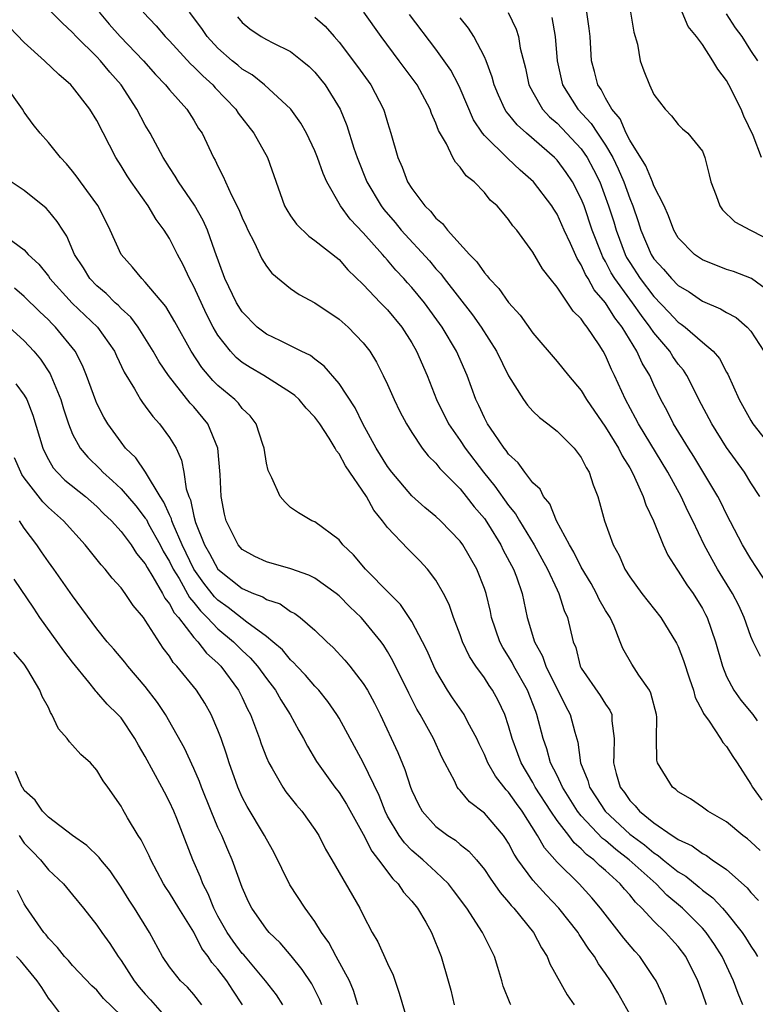
# Model space of a CAD drawing. Units: inches. Extents: x 2631000 to 2634000, y 1512000 to 1515000.
# Drawn here: x 2631447 to 2631507, y 1512667 to 1512748 of the extents above; entities that cross this region are included whole.
import ezdxf

# ---------------------------------------------------------------- set-up
doc = ezdxf.new("R2010")
doc.units = ezdxf.units.IN
doc.header["$MEASUREMENT"] = 0
doc.layers.add('LD26311512_2ft', color=4, linetype='Continuous')

msp = doc.modelspace()

# ---------------------------------------------------------------- linework, layer by layer
at = {"layer": 'LD26311512_2ft'}
for points, elevation in [([(2631506.331, 1512667), (2631505.944, 1512667.944), (2631505.575, 1512669), (2631504.646, 1512671), (2631504.008, 1512672.008), (2631503.317, 1512673), (2631503, 1512673.356), (2631501.345, 1512675), (2631500.071, 1512676.071), (2631499.177, 1512677), (2631496.949, 1512679), (2631495.842, 1512679.842), (2631495, 1512680.585), (2631494.761, 1512680.761), (2631493, 1512682.629), (2631492.699, 1512683), (2631491.436, 1512685), (2631491, 1512685.944), (2631490.466, 1512687), (2631490.16, 1512688.16), (2631489.854, 1512689), (2631489.337, 1512691), (2631489.233, 1512691.233), (2631488.546, 1512693), (2631487.432, 1512695), (2631487.289, 1512695.289), (2631487, 1512695.781), (2631486.522, 1512696.522), (2631486.265, 1512697), (2631485.591, 1512699), (2631485.494, 1512699.494), (2631485.145, 1512701), (2631485, 1512701.413), (2631484.361, 1512703), (2631483.214, 1512705), (2631483, 1512705.305), (2631481.377, 1512707), (2631481, 1512707.35), (2631480.086, 1512708.086), (2631479, 1512709.048), (2631477.365, 1512711), (2631477, 1512711.491), (2631476.059, 1512713), (2631474.954, 1512715), (2631474.316, 1512716.316), (2631473, 1512718.331), (2631471.774, 1512719.774), (2631471, 1512720.349), (2631470.64, 1512720.64), (2631469.874, 1512721), (2631469, 1512721.452), (2631468.151, 1512721.849), (2631467, 1512722.417), (2631466.249, 1512723), (2631465, 1512724.253), (2631464.534, 1512725), (2631463.556, 1512727), (2631462.728, 1512729.272), (2631462.14, 1512731), (2631461.785, 1512731.785), (2631461.063, 1512733.063), (2631459.729, 1512735), (2631459.473, 1512735.473), (2631459, 1512736.166), (2631458.46, 1512737), (2631457.401, 1512739), (2631457, 1512739.682), (2631456.301, 1512741), (2631454.995, 1512743), (2631454.064, 1512744.064), (2631453.305, 1512745), (2631453, 1512745.319), (2631451.292, 1512747), (2631451, 1512747.324), (2631450.12, 1512748.12), (2631449, 1512749.242)], 8946), ([(2631453.198, 1512749), (2631454.027, 1512748.027), (2631454.919, 1512747), (2631456.853, 1512745), (2631457.851, 1512743.851), (2631458.67, 1512743), (2631459, 1512742.578), (2631460.418, 1512741), (2631461, 1512740.087), (2631461.404, 1512739.404), (2631461.691, 1512739), (2631462.64, 1512737), (2631462.779, 1512736.779), (2631463, 1512736.286), (2631463.438, 1512735.438), (2631463.607, 1512735), (2631464.103, 1512733.897), (2631464.716, 1512732.716), (2631465, 1512732.015), (2631465.321, 1512731.32), (2631465.473, 1512731), (2631465.989, 1512730.011), (2631466.624, 1512728.624), (2631467, 1512728.027), (2631467.442, 1512727.442), (2631469, 1512726.182), (2631469.699, 1512725.699), (2631471, 1512724.984), (2631473, 1512723.658), (2631473.747, 1512723), (2631475, 1512721.692), (2631475.531, 1512721), (2631476.088, 1512720.088), (2631476.641, 1512719), (2631477, 1512718.253), (2631477.557, 1512717), (2631478.023, 1512716.023), (2631478.554, 1512715), (2631479, 1512714.289), (2631479.871, 1512713), (2631480.361, 1512712.361), (2631481, 1512711.741), (2631481.318, 1512711.318), (2631483, 1512709.623), (2631483.506, 1512709), (2631484.154, 1512708.154), (2631485, 1512707.175), (2631485.331, 1512706.669), (2631486.345, 1512705), (2631486.559, 1512704.559), (2631487.4, 1512703), (2631487.638, 1512702.362), (2631488.11, 1512701), (2631488.521, 1512699), (2631489.138, 1512697), (2631489.807, 1512695.806), (2631490.07, 1512695), (2631491.698, 1512691.698), (2631492.09, 1512691), (2631492.453, 1512689.547), (2631492.703, 1512688.703), (2631492.938, 1512687), (2631493.539, 1512685.539), (2631493.673, 1512685), (2631494.204, 1512684.204), (2631494.964, 1512683), (2631497, 1512681.118), (2631498.219, 1512680.219), (2631499, 1512679.555), (2631499.354, 1512679.354), (2631499.763, 1512679), (2631501, 1512677.994), (2631501.627, 1512677.627), (2631502.726, 1512676.726), (2631503, 1512676.483), (2631503.859, 1512675.859), (2631504.665, 1512675), (2631505, 1512674.617), (2631506.285, 1512673), (2631506.572, 1512672.572), (2631507, 1512671.847), (2631507.346, 1512671.346), (2631507.562, 1512671)], 8948), ([(2631456.824, 1512749), (2631457.887, 1512747.887), (2631458.641, 1512747), (2631459, 1512746.628), (2631460.728, 1512744.728), (2631461, 1512744.484), (2631461.736, 1512743.735), (2631462.571, 1512743), (2631462.77, 1512742.77), (2631464.469, 1512741), (2631464.673, 1512740.672), (2631465.958, 1512739), (2631467.087, 1512737), (2631468.494, 1512733), (2631468.672, 1512732.672), (2631469, 1512732.173), (2631469.484, 1512731.484), (2631470.492, 1512730.492), (2631471, 1512730.149), (2631473, 1512728.572), (2631473.732, 1512727.732), (2631475, 1512726.52), (2631476.423, 1512725), (2631477, 1512724.406), (2631478.179, 1512723), (2631479, 1512721.706), (2631479.403, 1512721), (2631480.272, 1512719), (2631481.053, 1512717), (2631482.022, 1512715), (2631483, 1512713.614), (2631483.409, 1512713), (2631484.913, 1512711), (2631485.865, 1512709.865), (2631487, 1512708.246), (2631487.569, 1512707.569), (2631487.891, 1512707), (2631489.099, 1512705), (2631490.216, 1512703), (2631491, 1512701.296), (2631491.15, 1512701), (2631491.572, 1512699.572), (2631491.85, 1512699), (2631492.334, 1512697), (2631492.537, 1512696.536), (2631492.909, 1512695), (2631493, 1512694.83), (2631494.564, 1512692.564), (2631495, 1512691.836), (2631495.363, 1512691.364), (2631495.52, 1512691), (2631495.517, 1512690.483), (2631495.71, 1512689), (2631495.697, 1512687.697), (2631495.648, 1512687), (2631495.873, 1512686.127), (2631496.213, 1512685), (2631496.56, 1512684.559), (2631497, 1512683.897), (2631497.456, 1512683.456), (2631497.806, 1512683), (2631499, 1512682.051), (2631500.5, 1512681), (2631500.819, 1512680.819), (2631501, 1512680.663), (2631502.152, 1512680.153), (2631503, 1512679.51), (2631503.343, 1512679.343), (2631503.82, 1512679), (2631505, 1512678.201), (2631506.685, 1512676.685), (2631507, 1512676.286), (2631507.621, 1512675.621)], 8950), ([(2631507.764, 1512679.764), (2631507, 1512680.488), (2631506.725, 1512680.725), (2631506.352, 1512681), (2631505, 1512682.115), (2631503.455, 1512683), (2631503, 1512683.351), (2631502.031, 1512684.031), (2631501, 1512684.618), (2631500.806, 1512684.806), (2631500.532, 1512685), (2631499.306, 1512687), (2631499.233, 1512687.233), (2631499.203, 1512689), (2631499.239, 1512690.761), (2631499.197, 1512691), (2631498.749, 1512692.749), (2631498.621, 1512693), (2631497.752, 1512694.248), (2631497.161, 1512695.161), (2631496.433, 1512696.433), (2631496.223, 1512697), (2631495.705, 1512698.295), (2631495.371, 1512699), (2631495, 1512699.598), (2631494.488, 1512700.488), (2631494.266, 1512701), (2631493.811, 1512701.811), (2631493, 1512703.164), (2631492.393, 1512704.393), (2631492.017, 1512705), (2631490.95, 1512707), (2631490.397, 1512708.397), (2631489.873, 1512709), (2631489.596, 1512709.596), (2631489, 1512710.135), (2631488.34, 1512711), (2631487.787, 1512711.787), (2631487, 1512712.497), (2631486.805, 1512712.805), (2631486.636, 1512713), (2631485.798, 1512714.202), (2631485.265, 1512715), (2631485, 1512715.487), (2631484.526, 1512716.526), (2631484.288, 1512717), (2631483.576, 1512719), (2631482.698, 1512721), (2631481.52, 1512723), (2631480.054, 1512725), (2631479, 1512726.267), (2631478.642, 1512726.642), (2631478.34, 1512727), (2631477.696, 1512727.696), (2631477, 1512728.525), (2631476.764, 1512728.764), (2631476.579, 1512729), (2631475, 1512730.767), (2631473.909, 1512731.909), (2631473.104, 1512733), (2631471.982, 1512735), (2631471.672, 1512735.672), (2631471.227, 1512737), (2631471, 1512737.565), (2631470.297, 1512739), (2631469.834, 1512739.834), (2631469.004, 1512741.004), (2631466.837, 1512743), (2631465.818, 1512743.818), (2631465, 1512744.302), (2631464.63, 1512744.63), (2631464.179, 1512745), (2631463, 1512746.045), (2631462.112, 1512747), (2631461.656, 1512747.656), (2631460.655, 1512749)], 8952), ([(2631507.791, 1512695.791), (2631507.202, 1512697), (2631507, 1512697.45), (2631506.455, 1512699), (2631506.001, 1512700.001), (2631505.493, 1512701), (2631504.255, 1512703), (2631503.794, 1512703.794), (2631503.142, 1512705), (2631502.2, 1512707), (2631501.799, 1512707.799), (2631501.25, 1512709), (2631500.149, 1512711), (2631497.715, 1512715), (2631497.477, 1512715.477), (2631496.638, 1512717), (2631495.738, 1512719), (2631495.489, 1512719.489), (2631495, 1512720.659), (2631494.813, 1512721), (2631494.479, 1512721.521), (2631493.485, 1512723), (2631493.252, 1512723.252), (2631493, 1512723.671), (2631492.32, 1512724.32), (2631491, 1512726.287), (2631490.419, 1512727), (2631489.798, 1512727.798), (2631489, 1512729.183), (2631487.664, 1512731), (2631487.354, 1512731.354), (2631487, 1512731.89), (2631486.48, 1512732.48), (2631486.061, 1512733), (2631485.488, 1512733.488), (2631485, 1512734.102), (2631484.141, 1512735), (2631483.492, 1512735.492), (2631483, 1512736.208), (2631482.609, 1512736.609), (2631482.401, 1512737), (2631481.87, 1512738.13), (2631481.22, 1512739.221), (2631481, 1512739.85), (2631480.639, 1512740.639), (2631480.525, 1512741), (2631479.435, 1512743), (2631477.971, 1512745), (2631476.467, 1512747), (2631475.041, 1512749)], 8958), ([(2631508.876, 1512701), (2631507, 1512703.852), (2631506.309, 1512705), (2631505, 1512707.531), (2631504.525, 1512708.525), (2631504.279, 1512709), (2631502.301, 1512712.301), (2631501.85, 1512713), (2631500.619, 1512715), (2631500.081, 1512716.081), (2631499.581, 1512717), (2631499, 1512718.219), (2631498.652, 1512719), (2631498.027, 1512720.027), (2631497.599, 1512721), (2631496.369, 1512723), (2631495.761, 1512723.76), (2631495, 1512724.995), (2631494.068, 1512726.068), (2631493.563, 1512727), (2631493.349, 1512727.349), (2631493, 1512728.146), (2631492.656, 1512728.657), (2631492.114, 1512729.886), (2631491.59, 1512731), (2631491, 1512732.314), (2631490.727, 1512732.727), (2631490.57, 1512733), (2631489.057, 1512735), (2631487.954, 1512735.954), (2631486.921, 1512736.921), (2631485, 1512738.816), (2631484.852, 1512739), (2631484.11, 1512740.11), (2631483, 1512742.703), (2631482.859, 1512743), (2631482.221, 1512744.221), (2631481.689, 1512745), (2631481, 1512745.941), (2631478.802, 1512748.802)], 8960), ([(2631486.968, 1512748.968), (2631487.61, 1512747.61), (2631487.806, 1512747), (2631487.963, 1512746.037), (2631488.383, 1512744.383), (2631488.677, 1512743), (2631489, 1512742.402), (2631489.808, 1512741), (2631490.375, 1512740.375), (2631491, 1512739.839), (2631493, 1512737.708), (2631493.495, 1512737), (2631494.017, 1512736.017), (2631494.518, 1512735), (2631495.258, 1512733), (2631495.68, 1512731.68), (2631495.874, 1512731), (2631496.613, 1512729), (2631496.743, 1512728.743), (2631497, 1512728.32), (2631497.866, 1512727), (2631499, 1512725.532), (2631500.237, 1512724.237), (2631501, 1512723.403), (2631501.247, 1512723.247), (2631501.567, 1512723), (2631503, 1512721.752), (2631503.888, 1512721), (2631504.404, 1512720.404), (2631505, 1512719.258), (2631505.099, 1512719.099), (2631506.029, 1512717), (2631507, 1512715.269), (2631507.17, 1512715), (2631509, 1512712.654)], 8964), ([(2631509, 1512725.583), (2631507.053, 1512727), (2631505.573, 1512727.573), (2631505, 1512727.754), (2631503, 1512728.553), (2631502.359, 1512729), (2631501, 1512730.377), (2631500.628, 1512731), (2631500.193, 1512732.193), (2631499.839, 1512733), (2631499, 1512734.675), (2631498.878, 1512735), (2631498.316, 1512736.316), (2631497, 1512738.436), (2631496.707, 1512739), (2631496.203, 1512740.203), (2631495.524, 1512741), (2631495, 1512741.904), (2631494.631, 1512742.631), (2631494.367, 1512743), (2631494.093, 1512744.093), (2631493.838, 1512745), (2631493.73, 1512747), (2631493.659, 1512747.659), (2631493.468, 1512749)], 8968), ([(2631497.065, 1512749), (2631497.351, 1512747.351), (2631497.634, 1512746.366), (2631497.868, 1512745), (2631498.171, 1512744.171), (2631498.629, 1512743), (2631499, 1512742.208), (2631499.919, 1512741), (2631500.455, 1512740.455), (2631501, 1512739.734), (2631501.365, 1512739.365), (2631501.8, 1512739), (2631503, 1512737.514), (2631503.203, 1512737), (2631503.566, 1512735.566), (2631503.692, 1512735), (2631504.146, 1512733.855), (2631504.437, 1512733), (2631504.669, 1512732.669), (2631505.691, 1512731.691), (2631506.962, 1512731), (2631509, 1512729.964)], 8970), ([(2631507.869, 1512737), (2631507.194, 1512738.806), (2631506.424, 1512740.424), (2631506.194, 1512741), (2631505.196, 1512743), (2631505, 1512743.37), (2631504.288, 1512744.288), (2631503.859, 1512745), (2631503, 1512746.324), (2631502.519, 1512747), (2631501.826, 1512747.826), (2631501.329, 1512749)], 8972), ([(2631507.584, 1512745), (2631507, 1512745.849), (2631506.277, 1512747), (2631505.722, 1512747.722), (2631505, 1512748.868)], 8974), ([(2631464.613, 1512748.613), (2631465, 1512748.163), (2631465.643, 1512747.643), (2631466.569, 1512747), (2631467, 1512746.743), (2631467.539, 1512746.461), (2631469, 1512745.757), (2631469.961, 1512745), (2631470.523, 1512744.523), (2631471, 1512744.051), (2631471.475, 1512743.475), (2631471.839, 1512743), (2631473.084, 1512741), (2631473.64, 1512739.64), (2631474.214, 1512737.786), (2631474.483, 1512737), (2631475.304, 1512735), (2631476.47, 1512733), (2631476.698, 1512732.698), (2631477.622, 1512731.622), (2631478.128, 1512731), (2631480.455, 1512728.455), (2631481, 1512727.801), (2631481.392, 1512727.392), (2631481.681, 1512727), (2631484.016, 1512724.016), (2631484.721, 1512723), (2631486.004, 1512721), (2631487, 1512718.962), (2631488.226, 1512717), (2631488.549, 1512716.549), (2631489, 1512716.057), (2631489.538, 1512715.538), (2631490.248, 1512715), (2631491, 1512714.4), (2631492.41, 1512713), (2631493, 1512712.217), (2631493.405, 1512711.405), (2631493.661, 1512711), (2631493.973, 1512709.973), (2631494.352, 1512709), (2631494.502, 1512708.502), (2631494.905, 1512707), (2631495.62, 1512705), (2631496.115, 1512704.115), (2631496.608, 1512703), (2631497, 1512702.377), (2631498.005, 1512701), (2631499.571, 1512699), (2631500.874, 1512696.874), (2631501, 1512696.603), (2631501.441, 1512695.441), (2631501.928, 1512693.928), (2631502.264, 1512693), (2631502.407, 1512692.407), (2631503, 1512691.283), (2631503.084, 1512691.084), (2631503.566, 1512690.434), (2631504.508, 1512689), (2631504.68, 1512688.68), (2631505, 1512688.356), (2631505.517, 1512687.516), (2631505.883, 1512687), (2631507, 1512685.237), (2631507.132, 1512685), (2631507.921, 1512683.922)], 8954), ([(2631471, 1512748.604), (2631471.84, 1512747.84), (2631472.602, 1512747), (2631473, 1512746.53), (2631474.511, 1512744.511), (2631475.609, 1512743), (2631476.675, 1512741), (2631476.76, 1512740.76), (2631477, 1512739.887), (2631477.281, 1512739), (2631477.84, 1512737), (2631478.206, 1512736.206), (2631478.647, 1512735), (2631479, 1512734.441), (2631480.093, 1512733), (2631480.56, 1512732.56), (2631481, 1512731.994), (2631481.549, 1512731.548), (2631481.947, 1512731), (2631483.758, 1512729), (2631484.377, 1512728.377), (2631485, 1512727.464), (2631485.232, 1512727.232), (2631485.39, 1512727), (2631486.179, 1512726.179), (2631487, 1512725.018), (2631487.966, 1512723.966), (2631489, 1512722.494), (2631491, 1512720.164), (2631491.934, 1512719), (2631493, 1512717.747), (2631493.433, 1512717), (2631495, 1512714.74), (2631496.069, 1512713), (2631496.365, 1512712.365), (2631497, 1512711.355), (2631497.201, 1512711), (2631497.407, 1512710.593), (2631498.112, 1512709), (2631498.318, 1512708.318), (2631498.956, 1512707), (2631499.749, 1512705), (2631500.149, 1512704.149), (2631500.883, 1512703), (2631501, 1512702.847), (2631501.716, 1512701.717), (2631502.225, 1512701), (2631503, 1512699.751), (2631503.263, 1512699.263), (2631503.391, 1512699), (2631504.081, 1512697), (2631504.647, 1512695), (2631505, 1512694.124), (2631505.586, 1512693), (2631506.175, 1512692.175), (2631507.152, 1512691), (2631507.534, 1512690.466)], 8956), ([(2631507.743, 1512709), (2631507, 1512710.138), (2631506.467, 1512711), (2631505, 1512713.06), (2631503.77, 1512715), (2631502.709, 1512717), (2631502.154, 1512718.154), (2631501.707, 1512719), (2631501.427, 1512719.427), (2631501, 1512719.938), (2631500.566, 1512720.566), (2631500.301, 1512721), (2631499, 1512722.546), (2631498.697, 1512723), (2631497.958, 1512723.958), (2631497.231, 1512725), (2631497, 1512725.298), (2631495.767, 1512727), (2631495.477, 1512727.477), (2631495, 1512728.42), (2631494.78, 1512728.78), (2631494.683, 1512729), (2631493.911, 1512731), (2631493.225, 1512733), (2631493, 1512733.583), (2631492.274, 1512735), (2631491.759, 1512735.759), (2631491, 1512736.791), (2631490.796, 1512737), (2631488.468, 1512739), (2631487.695, 1512739.695), (2631487, 1512740.578), (2631486.802, 1512740.802), (2631486.684, 1512741), (2631486.15, 1512742.15), (2631485.803, 1512743), (2631485.644, 1512743.645), (2631485.133, 1512745), (2631485, 1512745.315), (2631484.119, 1512747), (2631483.689, 1512747.689), (2631483, 1512748.539)], 8962), ([(2631490.555, 1512748.555), (2631490.854, 1512747), (2631491.004, 1512745), (2631491.451, 1512743), (2631492.721, 1512741), (2631493.817, 1512739.817), (2631494.338, 1512739), (2631495, 1512738.012), (2631495.596, 1512737), (2631496.055, 1512736.055), (2631496.511, 1512735), (2631497, 1512733.618), (2631497.259, 1512733), (2631497.708, 1512731.708), (2631497.917, 1512731), (2631498.764, 1512729), (2631499, 1512728.639), (2631499.791, 1512727.791), (2631500.451, 1512727), (2631501, 1512726.436), (2631501.896, 1512725.896), (2631503, 1512725.129), (2631504.506, 1512724.506), (2631505, 1512724.191), (2631505.789, 1512723.789), (2631506.701, 1512723), (2631507, 1512722.656), (2631508.066, 1512721)], 8966), ([(2631503.325, 1512667), (2631503, 1512667.987), (2631502.635, 1512669), (2631501.641, 1512671), (2631501, 1512671.825), (2631500.435, 1512672.435), (2631499.94, 1512673), (2631499, 1512673.921), (2631498.009, 1512675), (2631497.481, 1512675.481), (2631497, 1512676.089), (2631496.559, 1512676.558), (2631496.202, 1512677), (2631495, 1512678.099), (2631494.509, 1512678.509), (2631494.035, 1512679), (2631493.437, 1512679.437), (2631493, 1512679.905), (2631492.405, 1512680.405), (2631491.961, 1512681), (2631491, 1512682.237), (2631490.485, 1512683), (2631489.203, 1512685), (2631489, 1512685.375), (2631488.023, 1512687), (2631487.758, 1512687.758), (2631487.289, 1512689), (2631487, 1512690.047), (2631486.682, 1512691), (2631486.145, 1512692.145), (2631485.672, 1512693), (2631485.396, 1512693.396), (2631485, 1512694.02), (2631484.293, 1512695), (2631483.782, 1512695.782), (2631483.201, 1512697), (2631483, 1512697.57), (2631482.441, 1512699), (2631482.076, 1512700.076), (2631481.615, 1512701), (2631481, 1512702.086), (2631480.308, 1512703), (2631479.676, 1512703.676), (2631478.666, 1512704.666), (2631477, 1512706.44), (2631476.596, 1512707), (2631475.881, 1512707.881), (2631475.255, 1512709), (2631473.531, 1512711.531), (2631473, 1512712.537), (2631472.778, 1512712.778), (2631472.675, 1512713), (2631472.169, 1512713.831), (2631471.406, 1512715), (2631471, 1512715.562), (2631470.288, 1512716.288), (2631469.704, 1512717), (2631469.343, 1512717.342), (2631469, 1512717.587), (2631466.78, 1512719), (2631465.652, 1512719.652), (2631465, 1512720.074), (2631464.491, 1512720.491), (2631464.024, 1512721), (2631463, 1512722.337), (2631462.609, 1512723), (2631462.052, 1512724.052), (2631461, 1512726.352), (2631460.645, 1512727), (2631460.13, 1512728.13), (2631459.652, 1512729), (2631459, 1512730.311), (2631458.559, 1512731), (2631457.891, 1512731.891), (2631457.236, 1512733), (2631455.821, 1512735), (2631455.491, 1512735.491), (2631455, 1512736.32), (2631454.57, 1512737), (2631453, 1512740.052), (2631452.412, 1512741), (2631451, 1512742.837), (2631450.85, 1512743), (2631449.848, 1512743.848), (2631448.68, 1512745), (2631447, 1512746.489), (2631445.771, 1512747.771)], 8944), ([(2631500.025, 1512667), (2631499.748, 1512667.748), (2631499.169, 1512669), (2631499, 1512669.278), (2631497.842, 1512671), (2631497.434, 1512671.434), (2631496.516, 1512672.516), (2631494.594, 1512675), (2631493.858, 1512675.858), (2631492.816, 1512677), (2631491, 1512678.804), (2631489.969, 1512679.97), (2631489.389, 1512681), (2631488.11, 1512683), (2631487.639, 1512683.638), (2631487, 1512684.571), (2631486.784, 1512684.784), (2631485.903, 1512685.904), (2631485.288, 1512687), (2631485, 1512687.701), (2631484.568, 1512688.568), (2631484.376, 1512689), (2631483.636, 1512690.364), (2631483.319, 1512691), (2631482.374, 1512692.374), (2631481.962, 1512693), (2631481, 1512694.625), (2631480.81, 1512695), (2631480.261, 1512696.261), (2631479.894, 1512697), (2631479, 1512698.676), (2631478.079, 1512700.079), (2631477.149, 1512701), (2631475.182, 1512703), (2631474.185, 1512704.185), (2631473.318, 1512705), (2631473, 1512705.428), (2631471, 1512706.905), (2631470.749, 1512707), (2631469.654, 1512707.654), (2631469, 1512708.092), (2631468.535, 1512708.535), (2631468.148, 1512709), (2631467.445, 1512710.555), (2631467.144, 1512711.144), (2631467, 1512711.764), (2631466.816, 1512713), (2631466.709, 1512713.291), (2631466.161, 1512715), (2631465.654, 1512715.653), (2631465, 1512716.28), (2631464.698, 1512716.698), (2631464.402, 1512717), (2631463, 1512718.177), (2631462.587, 1512718.587), (2631461.667, 1512719.667), (2631460.779, 1512721), (2631459.438, 1512723.438), (2631458.7, 1512724.7), (2631457, 1512726.717), (2631456.699, 1512727), (2631455.933, 1512727.933), (2631454.998, 1512729), (2631454.108, 1512731), (2631453.093, 1512733), (2631453, 1512733.138), (2631451.637, 1512735), (2631451.382, 1512735.381), (2631451, 1512735.873), (2631450.487, 1512736.487), (2631449.99, 1512737), (2631449, 1512738.255), (2631448.328, 1512739), (2631447.74, 1512739.74), (2631447, 1512740.76), (2631446.855, 1512741), (2631445.428, 1512743)], 8942), ([(2631497, 1512666.228), (2631496.004, 1512668.004), (2631495.424, 1512669), (2631495, 1512669.614), (2631494.407, 1512670.407), (2631494.079, 1512671), (2631493.612, 1512671.612), (2631493, 1512672.587), (2631492.825, 1512672.825), (2631492.728, 1512673), (2631491.149, 1512675), (2631490.087, 1512676.087), (2631489, 1512677.311), (2631487.772, 1512679), (2631487.465, 1512679.465), (2631487, 1512680.37), (2631486.755, 1512680.755), (2631486.573, 1512681), (2631485, 1512682.847), (2631483.781, 1512683.781), (2631483, 1512684.716), (2631482.856, 1512684.856), (2631482.762, 1512685), (2631482.553, 1512685.447), (2631481.722, 1512687), (2631481.482, 1512687.482), (2631480.788, 1512689), (2631479.687, 1512691), (2631479.428, 1512691.428), (2631478.748, 1512692.747), (2631477.44, 1512695.44), (2631477, 1512696.195), (2631476.688, 1512696.688), (2631476.463, 1512697), (2631475, 1512698.806), (2631474.819, 1512699), (2631473.888, 1512699.888), (2631473, 1512700.798), (2631472.762, 1512701), (2631471, 1512702.249), (2631470.503, 1512702.503), (2631469.019, 1512703.019), (2631467, 1512703.618), (2631466.056, 1512704.056), (2631465, 1512704.626), (2631464.656, 1512705), (2631463.663, 1512707), (2631463.543, 1512707.543), (2631463.258, 1512709), (2631463.186, 1512710.814), (2631463, 1512713), (2631462.166, 1512715), (2631461, 1512716.398), (2631460.71, 1512716.71), (2631458.902, 1512719), (2631458.133, 1512720.133), (2631457.655, 1512721), (2631456.402, 1512723), (2631455.805, 1512723.805), (2631455, 1512724.537), (2631454.777, 1512724.777), (2631454.519, 1512725), (2631453.763, 1512725.763), (2631453, 1512726.397), (2631452.409, 1512727), (2631451.885, 1512727.884), (2631451.165, 1512729), (2631450.516, 1512730.516), (2631450.176, 1512731), (2631449.728, 1512731.728), (2631449, 1512732.598), (2631448.805, 1512732.805), (2631447, 1512734.275), (2631445.915, 1512735)], 8940), ([(2631445.55, 1512730.45), (2631447, 1512729.364), (2631447.335, 1512729), (2631448.203, 1512728.203), (2631449, 1512727.188), (2631449.128, 1512727), (2631450.972, 1512724.972), (2631453.051, 1512723), (2631454.452, 1512721), (2631454.618, 1512720.618), (2631455.261, 1512719.261), (2631456.11, 1512717.89), (2631456.615, 1512717), (2631456.763, 1512716.764), (2631457, 1512716.465), (2631457.61, 1512715.61), (2631458.178, 1512715), (2631459, 1512713.878), (2631459.537, 1512713), (2631460, 1512712), (2631460.167, 1512711), (2631460.37, 1512709.63), (2631460.583, 1512709), (2631460.719, 1512708.719), (2631461, 1512707.375), (2631461.144, 1512706.856), (2631461.894, 1512705), (2631462.305, 1512704.305), (2631462.994, 1512702.994), (2631465, 1512701.407), (2631465.945, 1512701), (2631466.707, 1512700.707), (2631467, 1512700.501), (2631468.124, 1512700.124), (2631469, 1512699.514), (2631469.337, 1512699.337), (2631469.781, 1512699), (2631471, 1512697.953), (2631471.984, 1512697), (2631472.519, 1512696.519), (2631473.477, 1512695.477), (2631473.877, 1512695), (2631475, 1512693.566), (2631475.342, 1512693), (2631475.926, 1512691.926), (2631476.39, 1512691), (2631477.859, 1512687.859), (2631478.441, 1512686.441), (2631478.889, 1512685), (2631479, 1512684.717), (2631479.55, 1512683.55), (2631479.866, 1512683), (2631481, 1512681.739), (2631481.968, 1512681), (2631482.601, 1512680.601), (2631483, 1512680.262), (2631483.718, 1512679.718), (2631484.339, 1512679), (2631485, 1512678.188), (2631485.471, 1512677.471), (2631486.294, 1512676.294), (2631487, 1512675.488), (2631487.212, 1512675.212), (2631487.42, 1512675), (2631489.045, 1512673), (2631489.716, 1512671.716), (2631490.193, 1512671), (2631490.408, 1512670.409), (2631491.832, 1512667.832), (2631492.403, 1512667)], 8938), ([(2631487.189, 1512667), (2631487.121, 1512667.121), (2631486.562, 1512668.562), (2631486.442, 1512669), (2631486.095, 1512670.095), (2631485.842, 1512671), (2631485.544, 1512671.544), (2631484.851, 1512673), (2631483.535, 1512675), (2631482.458, 1512676.458), (2631482.031, 1512677), (2631481, 1512677.994), (2631479.905, 1512679), (2631479, 1512679.768), (2631478.389, 1512680.389), (2631477.951, 1512681), (2631477, 1512682.608), (2631476.796, 1512683), (2631476.299, 1512684.299), (2631475, 1512687.03), (2631473, 1512690.691), (2631472.818, 1512691), (2631472.07, 1512692.07), (2631471.315, 1512693), (2631471, 1512693.334), (2631470.238, 1512694.238), (2631469.511, 1512695), (2631469.275, 1512695.275), (2631469, 1512695.506), (2631468.324, 1512696.324), (2631467.541, 1512697), (2631467, 1512697.44), (2631465.391, 1512698.609), (2631463.843, 1512699.843), (2631463, 1512700.442), (2631462.718, 1512700.718), (2631461.835, 1512701.835), (2631461.011, 1512703), (2631460.04, 1512705), (2631459.298, 1512706.702), (2631459.187, 1512707), (2631459.155, 1512707.155), (2631459, 1512707.475), (2631458.539, 1512708.539), (2631458.223, 1512709), (2631457.021, 1512711.021), (2631456.208, 1512712.208), (2631455.376, 1512713), (2631455, 1512713.477), (2631453.904, 1512715), (2631453.564, 1512715.564), (2631453, 1512716.685), (2631452.904, 1512716.904), (2631452.145, 1512719), (2631451.815, 1512719.815), (2631451.198, 1512721), (2631449.584, 1512723), (2631449.284, 1512723.284), (2631449, 1512723.584), (2631448.27, 1512724.27), (2631447, 1512725.533), (2631446.2, 1512726.2)], 8936), ([(2631445.755, 1512723), (2631447, 1512721.863), (2631447.798, 1512721), (2631448.348, 1512720.348), (2631449.143, 1512719.143), (2631449.209, 1512719), (2631449.328, 1512718.672), (2631450.023, 1512717), (2631450.248, 1512716.249), (2631450.657, 1512715), (2631451, 1512714.16), (2631451.617, 1512713), (2631452.242, 1512712.242), (2631453.262, 1512711.261), (2631453.498, 1512711), (2631454.301, 1512710.3), (2631455, 1512709.628), (2631456.219, 1512708.219), (2631457, 1512707.219), (2631457.089, 1512707.089), (2631457.275, 1512706.725), (2631458.225, 1512705), (2631458.483, 1512704.483), (2631459, 1512703.635), (2631459.306, 1512703), (2631459.782, 1512702.218), (2631460.648, 1512700.648), (2631461, 1512700.248), (2631461.544, 1512699.544), (2631462.1, 1512699), (2631463, 1512698.057), (2631464.27, 1512697), (2631465, 1512696.271), (2631465.664, 1512695.664), (2631466.257, 1512695), (2631467, 1512693.966), (2631467.755, 1512693), (2631468.196, 1512692.196), (2631468.968, 1512691), (2631469.668, 1512689.668), (2631470.061, 1512689), (2631470.378, 1512688.378), (2631471.125, 1512687.125), (2631472.647, 1512685), (2631473, 1512684.544), (2631473.601, 1512683.601), (2631475, 1512681.114), (2631475.697, 1512679.698), (2631476.254, 1512679), (2631477.428, 1512677.428), (2631477.889, 1512677), (2631478.327, 1512676.327), (2631479, 1512675.583), (2631479.475, 1512675), (2631480.15, 1512673.85), (2631480.627, 1512673), (2631481.438, 1512671), (2631482.01, 1512669), (2631482.219, 1512668.219), (2631482.516, 1512667)], 8934), ([(2631446.299, 1512718.299), (2631447, 1512717.37), (2631447.206, 1512717), (2631447.714, 1512715.715), (2631448.535, 1512713), (2631448.679, 1512712.679), (2631449, 1512712.062), (2631449.38, 1512711.38), (2631449.707, 1512711), (2631450.357, 1512710.357), (2631452.051, 1512709), (2631453, 1512708.181), (2631453.582, 1512707.582), (2631454.203, 1512707), (2631455, 1512706.11), (2631455.827, 1512705), (2631456.285, 1512704.285), (2631457, 1512703.433), (2631457.144, 1512703.144), (2631457.624, 1512702.376), (2631458.405, 1512701), (2631458.604, 1512700.604), (2631459, 1512700.132), (2631459.39, 1512699.39), (2631459.732, 1512699), (2631461, 1512697.355), (2631461.335, 1512697), (2631462.052, 1512696.052), (2631463, 1512695.223), (2631463.223, 1512695), (2631464.698, 1512693), (2631465, 1512692.398), (2631465.446, 1512691.446), (2631465.684, 1512691), (2631466.109, 1512689.891), (2631466.433, 1512689), (2631466.572, 1512688.572), (2631467, 1512687.433), (2631467.186, 1512687), (2631467.476, 1512686.524), (2631468.345, 1512685), (2631468.611, 1512684.611), (2631469.492, 1512683.492), (2631469.922, 1512683), (2631471, 1512681.494), (2631471.326, 1512681), (2631471.874, 1512679.874), (2631472.399, 1512679), (2631474.722, 1512675), (2631475, 1512674.423), (2631475.735, 1512673), (2631476.209, 1512672.209), (2631477, 1512670.424), (2631477.462, 1512669.461), (2631477.967, 1512667.966), (2631478.831, 1512665)], 8932), ([(2631474.537, 1512667), (2631474.188, 1512668.188), (2631473.85, 1512669), (2631472.751, 1512671), (2631472.149, 1512672.149), (2631471.558, 1512673), (2631471, 1512673.903), (2631470.209, 1512675), (2631468.931, 1512676.931), (2631467.621, 1512679.621), (2631467, 1512680.7), (2631466.849, 1512681), (2631465.399, 1512683.399), (2631465, 1512684.17), (2631464.634, 1512685), (2631463.92, 1512687), (2631463.704, 1512687.704), (2631463.266, 1512689), (2631463, 1512689.711), (2631462.441, 1512691), (2631461.918, 1512691.918), (2631461.219, 1512693), (2631459.607, 1512695), (2631459.303, 1512695.302), (2631459, 1512695.804), (2631458.479, 1512696.479), (2631457, 1512698.789), (2631456.841, 1512699), (2631455.988, 1512699.988), (2631455.328, 1512701), (2631455, 1512701.446), (2631454.264, 1512702.264), (2631453.685, 1512703), (2631453.354, 1512703.354), (2631452.039, 1512705), (2631450.243, 1512707), (2631449, 1512708.087), (2631448.55, 1512708.55), (2631447, 1512710.554), (2631446.815, 1512710.815), (2631446.709, 1512711), (2631446.187, 1512712.187)], 8930), ([(2631471.565, 1512667), (2631471.414, 1512667.414), (2631470.745, 1512668.745), (2631469.941, 1512669.941), (2631469.053, 1512671.054), (2631468.138, 1512672.138), (2631467.226, 1512673), (2631467, 1512673.276), (2631465.784, 1512675), (2631465.522, 1512675.522), (2631465, 1512676.705), (2631464.176, 1512679), (2631463.807, 1512679.807), (2631463.307, 1512681), (2631463, 1512681.659), (2631462.44, 1512683), (2631461.632, 1512685), (2631461.469, 1512685.469), (2631461, 1512686.535), (2631460.226, 1512688.226), (2631458.667, 1512691), (2631457.995, 1512691.995), (2631457, 1512693.313), (2631455.559, 1512695), (2631455.319, 1512695.319), (2631454.403, 1512696.403), (2631453.851, 1512697), (2631453, 1512698.064), (2631451, 1512700.791), (2631449.453, 1512703), (2631449, 1512703.604), (2631448.424, 1512704.424), (2631448.045, 1512705), (2631447, 1512706.397), (2631446.599, 1512707)], 8928), ([(2631468.363, 1512667), (2631467.827, 1512667.827), (2631466.925, 1512669), (2631465.131, 1512671.131), (2631465, 1512671.264), (2631464.261, 1512672.261), (2631463.753, 1512673), (2631463, 1512674.336), (2631462.646, 1512675), (2631462.189, 1512676.189), (2631461.747, 1512677), (2631461.553, 1512677.553), (2631460.916, 1512679), (2631459.597, 1512682.403), (2631459.354, 1512683), (2631459, 1512683.782), (2631458.574, 1512684.573), (2631458.374, 1512685), (2631457, 1512687.536), (2631456.448, 1512688.448), (2631456.138, 1512689), (2631455, 1512690.715), (2631454.743, 1512691), (2631453.847, 1512691.847), (2631453, 1512692.832), (2631452.914, 1512692.914), (2631452.861, 1512693), (2631452.346, 1512693.654), (2631451, 1512695.313), (2631450.263, 1512696.263), (2631448.296, 1512699), (2631447.787, 1512699.787), (2631446.179, 1512702.179)], 8926), ([(2631465.036, 1512667), (2631464.219, 1512668.219), (2631463.725, 1512669), (2631463, 1512669.962), (2631462.502, 1512670.502), (2631462.195, 1512671), (2631461.675, 1512671.675), (2631461, 1512673.028), (2631459.762, 1512675), (2631459, 1512676.269), (2631458.696, 1512676.696), (2631458.507, 1512677), (2631457.445, 1512679), (2631457.316, 1512679.316), (2631456.654, 1512680.654), (2631456.416, 1512681), (2631455.535, 1512682.465), (2631455.144, 1512683.144), (2631455, 1512683.431), (2631453.903, 1512685), (2631453.519, 1512685.519), (2631453, 1512686.386), (2631452.467, 1512687), (2631451.684, 1512687.684), (2631451, 1512688.473), (2631450.73, 1512688.73), (2631450.556, 1512689), (2631449.817, 1512689.817), (2631449.283, 1512691), (2631449.165, 1512691.165), (2631449, 1512691.574), (2631448.481, 1512692.481), (2631448.293, 1512693), (2631447.309, 1512694.691), (2631447, 1512695.153), (2631446.134, 1512696.134)], 8924), ([(2631461.677, 1512667), (2631461, 1512667.868), (2631460.474, 1512668.474), (2631459.895, 1512669), (2631459, 1512670.139), (2631458.417, 1512671), (2631457.337, 1512673), (2631456.112, 1512675), (2631455.665, 1512675.665), (2631455, 1512676.735), (2631454.089, 1512678.089), (2631453.331, 1512679), (2631453.194, 1512679.194), (2631452.18, 1512680.18), (2631451, 1512680.987), (2631449, 1512682.51), (2631448.508, 1512683), (2631447.91, 1512683.91), (2631447, 1512684.72), (2631446.902, 1512684.902), (2631446.82, 1512685), (2631446.273, 1512686.273)], 8922), ([(2631446.582, 1512681), (2631447, 1512680.369), (2631447.684, 1512679.684), (2631448.331, 1512679), (2631449, 1512678.164), (2631450.234, 1512677), (2631451, 1512676.106), (2631451.893, 1512675), (2631453, 1512673.593), (2631453.4, 1512673), (2631454.072, 1512672.072), (2631454.751, 1512671), (2631455, 1512670.681), (2631456.092, 1512669), (2631456.482, 1512668.482), (2631457, 1512667.893), (2631457.437, 1512667.437), (2631459.542, 1512665)], 8920), ([(2631455, 1512666.134), (2631453.536, 1512667.536), (2631453, 1512668.211), (2631452.592, 1512668.592), (2631451, 1512670.25), (2631450.666, 1512670.666), (2631450.339, 1512671), (2631449.741, 1512671.741), (2631449, 1512672.525), (2631448.802, 1512672.802), (2631448.624, 1512673), (2631447.133, 1512675.133), (2631447, 1512675.345), (2631446.447, 1512676.447)], 8918), ([(2631451, 1512664.94), (2631449.263, 1512667.263), (2631449, 1512667.575), (2631448.455, 1512668.455), (2631448.056, 1512669), (2631446.68, 1512670.68), (2631446.376, 1512671)], 8916)]:
    msp.add_lwpolyline(points, dxfattribs=dict(at, elevation=elevation))

doc.saveas('drawing.dxf')
